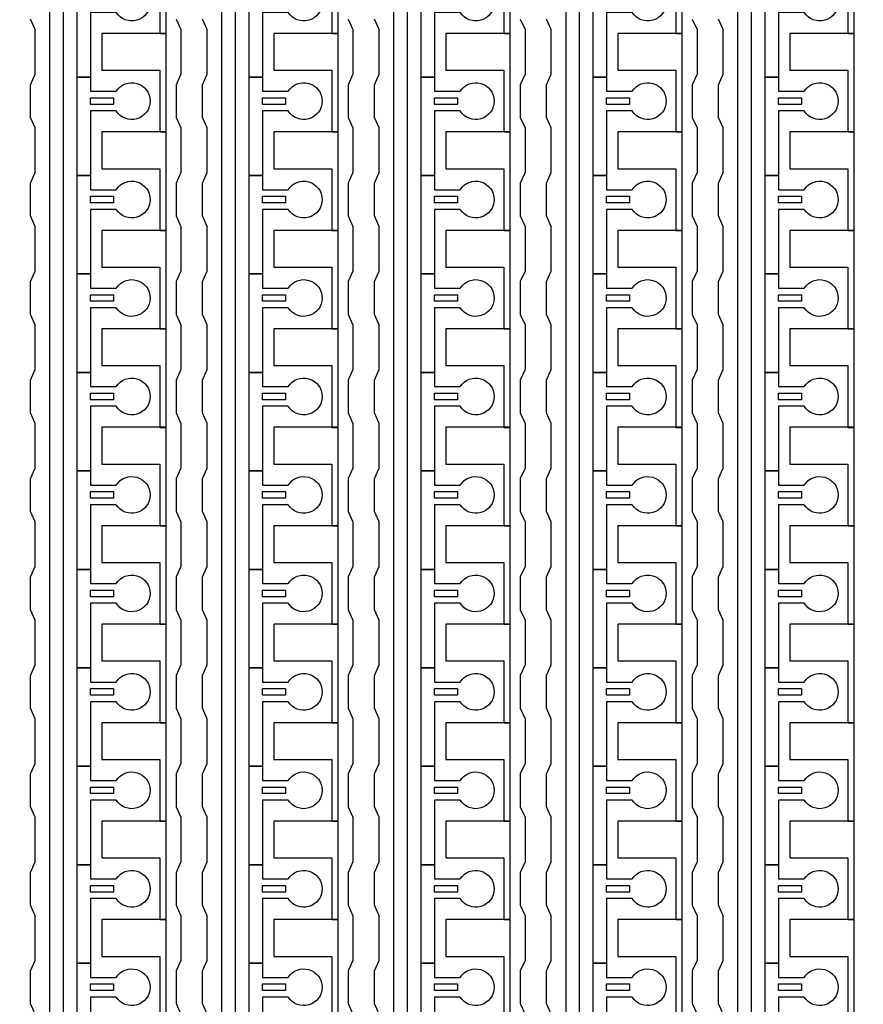
# Model space of a CAD drawing. Units: inches. Extents: x 1861 to 393093, y 705 to 127980.
# Drawn here: x 306627 to 309888, y 70668 to 74474 of the extents above; entities that cross this region are included whole.
import ezdxf

# ---------------------------------------------------------------- set-up
doc = ezdxf.new("R2010")
doc.units = ezdxf.units.IN
doc.header["$MEASUREMENT"] = 0
doc.layers.add('1 - Negative', color=150, linetype='Continuous')

msp = doc.modelspace()

# ---------------------------------------------------------------- linework, layer by layer
at = {"layer": '1 - Negative'}
for points in [[(306744.1, 56150.2), (306744.1, 77809.5), (306503.4, 77809.5), (306503.4, 77809.5), (306503.4, 77875.4), (306794.8, 77875.4), (306794.8, 56201.4), (307193.6, 56201.4), (307193.6, 56150.6), (306744.1, 56150.6)], [(307408.9, 56150.2), (307408.9, 77809.5), (307168.3, 77809.5), (307168.3, 77809.5), (307168.3, 77875.4), (307459.7, 77875.4), (307459.7, 56201.4), (307858.5, 56201.4), (307858.5, 56150.6), (307408.9, 56150.6)], [(308073.7, 56150.2), (308073.7, 77809.5), (307833.1, 77809.5), (307833.1, 77809.5), (307833.1, 77875.4), (308124.5, 77875.4), (308124.5, 56201.4), (308523.3, 56201.4), (308523.3, 56150.6), (308073.7, 56150.6)], [(308738.6, 56150.2), (308738.6, 77809.5), (308497.9, 77809.5), (308497.9, 77809.5), (308497.9, 77875.4), (308789.3, 77875.4), (308789.3, 56201.4), (309188.1, 56201.4), (309188.1, 56150.6), (308738.6, 56150.6)], [(309403.4, 56150.2), (309403.4, 77809.5), (309162.7, 77809.5), (309162.7, 77809.5), (309162.7, 77875.4), (309454.1, 77875.4), (309454.1, 56201.4), (309852.9, 56201.4), (309852.9, 56150.6), (309403.4, 56150.6)], [(307193.6, 74420.6), (307193.6, 74801.3), (307168.3, 74801.3), (306945, 74801.3), (306945, 74659.2), (306965.3, 74659.2), (307168.3, 74659.2), (307168.3, 74539.9), (307168.3, 74420.6)], [(307858.5, 74420.6), (307858.5, 74801.3), (307833.1, 74801.3), (307609.8, 74801.3), (307609.8, 74659.2), (307630.1, 74659.2), (307833.1, 74659.2), (307833.1, 74539.9), (307833.1, 74420.6)], [(308523.3, 74420.6), (308523.3, 74801.3), (308497.9, 74801.3), (308274.6, 74801.3), (308274.6, 74659.2), (308294.9, 74659.2), (308497.9, 74659.2), (308497.9, 74539.9), (308497.9, 74420.6)], [(309188.1, 74420.6), (309188.1, 74801.3), (309162.7, 74801.3), (308939.4, 74801.3), (308939.4, 74659.2), (308959.7, 74659.2), (309162.7, 74659.2), (309162.7, 74539.9), (309162.7, 74420.6)], [(309852.9, 74420.6), (309852.9, 74801.3), (309827.6, 74801.3), (309604.3, 74801.3), (309604.3, 74659.2), (309624.6, 74659.2), (309827.6, 74659.2), (309827.6, 74539.9), (309827.6, 74420.6)], [(307193.6, 74040), (307193.6, 74420.7), (307168.3, 74420.7), (306945, 74420.7), (306945, 74278.6), (306965.3, 74278.6), (307168.3, 74278.6), (307168.3, 74159.3), (307168.3, 74040)], [(307858.5, 74040), (307858.5, 74420.7), (307833.1, 74420.7), (307609.8, 74420.7), (307609.8, 74278.6), (307630.1, 74278.6), (307833.1, 74278.6), (307833.1, 74159.3), (307833.1, 74040)], [(308523.3, 74040), (308523.3, 74420.7), (308497.9, 74420.7), (308274.6, 74420.7), (308274.6, 74278.6), (308294.9, 74278.6), (308497.9, 74278.6), (308497.9, 74159.3), (308497.9, 74040)], [(309188.1, 74040), (309188.1, 74420.7), (309162.7, 74420.7), (308939.4, 74420.7), (308939.4, 74278.6), (308959.7, 74278.6), (309162.7, 74278.6), (309162.7, 74159.3), (309162.7, 74040)], [(309852.9, 74040), (309852.9, 74420.7), (309827.6, 74420.7), (309604.3, 74420.7), (309604.3, 74278.6), (309624.6, 74278.6), (309827.6, 74278.6), (309827.6, 74159.3), (309827.6, 74040)], [(306900.3, 74172), (306989.2, 74172), (306989.2, 74146.6), (306900.3, 74146.6)], [(307565.2, 74172), (307654, 74172), (307654, 74146.6), (307565.2, 74146.6)], [(308230, 74172), (308318.8, 74172), (308318.8, 74146.6), (308230, 74146.6)], [(308894.8, 74172), (308983.6, 74172), (308983.6, 74146.6), (308894.8, 74146.6)], [(309559.6, 74172), (309648.5, 74172), (309648.5, 74146.6), (309559.6, 74146.6)], [(307193.6, 73659.4), (307193.6, 74040.1), (307168.3, 74040.1), (306945, 74040.1), (306945, 73898), (306965.3, 73898), (307168.3, 73898), (307168.3, 73778.7), (307168.3, 73659.4)], [(307858.5, 73659.4), (307858.5, 74040.1), (307833.1, 74040.1), (307609.8, 74040.1), (307609.8, 73898), (307630.1, 73898), (307833.1, 73898), (307833.1, 73778.7), (307833.1, 73659.4)], [(308523.3, 73659.4), (308523.3, 74040.1), (308497.9, 74040.1), (308274.6, 74040.1), (308274.6, 73898), (308294.9, 73898), (308497.9, 73898), (308497.9, 73778.7), (308497.9, 73659.4)], [(309188.1, 73659.4), (309188.1, 74040.1), (309162.7, 74040.1), (308939.4, 74040.1), (308939.4, 73898), (308959.7, 73898), (309162.7, 73898), (309162.7, 73778.7), (309162.7, 73659.4)], [(309852.9, 73659.4), (309852.9, 74040.1), (309827.6, 74040.1), (309604.3, 74040.1), (309604.3, 73898), (309624.6, 73898), (309827.6, 73898), (309827.6, 73778.7), (309827.6, 73659.4)], [(306900.3, 73791.4), (306989.2, 73791.4), (306989.2, 73766), (306900.3, 73766)], [(307565.2, 73791.4), (307654, 73791.4), (307654, 73766), (307565.2, 73766)], [(308230, 73791.4), (308318.8, 73791.4), (308318.8, 73766), (308230, 73766)], [(308894.8, 73791.4), (308983.6, 73791.4), (308983.6, 73766), (308894.8, 73766)], [(309559.6, 73791.4), (309648.5, 73791.4), (309648.5, 73766), (309559.6, 73766)], [(307193.6, 73278.8), (307193.6, 73659.5), (307168.3, 73659.5), (306945, 73659.5), (306945, 73517.4), (306965.3, 73517.4), (307168.3, 73517.4), (307168.3, 73398.1), (307168.3, 73278.8)], [(307858.5, 73278.8), (307858.5, 73659.5), (307833.1, 73659.5), (307609.8, 73659.5), (307609.8, 73517.4), (307630.1, 73517.4), (307833.1, 73517.4), (307833.1, 73398.1), (307833.1, 73278.8)], [(308523.3, 73278.8), (308523.3, 73659.5), (308497.9, 73659.5), (308274.6, 73659.5), (308274.6, 73517.4), (308294.9, 73517.4), (308497.9, 73517.4), (308497.9, 73398.1), (308497.9, 73278.8)], [(309188.1, 73278.8), (309188.1, 73659.5), (309162.7, 73659.5), (308939.4, 73659.5), (308939.4, 73517.4), (308959.7, 73517.4), (309162.7, 73517.4), (309162.7, 73398.1), (309162.7, 73278.8)], [(309852.9, 73278.8), (309852.9, 73659.5), (309827.6, 73659.5), (309604.3, 73659.5), (309604.3, 73517.4), (309624.6, 73517.4), (309827.6, 73517.4), (309827.6, 73398.1), (309827.6, 73278.8)], [(306900.3, 73410.7), (306989.2, 73410.7), (306989.2, 73385.4), (306900.3, 73385.4)], [(307565.2, 73410.7), (307654, 73410.7), (307654, 73385.4), (307565.2, 73385.4)], [(308230, 73410.7), (308318.8, 73410.7), (308318.8, 73385.4), (308230, 73385.4)], [(308894.8, 73410.7), (308983.6, 73410.7), (308983.6, 73385.4), (308894.8, 73385.4)], [(309559.6, 73410.7), (309648.5, 73410.7), (309648.5, 73385.4), (309559.6, 73385.4)], [(307193.6, 72898.1), (307193.6, 73278.8), (307168.3, 73278.8), (306945, 73278.8), (306945, 73136.7), (306965.3, 73136.7), (307168.3, 73136.7), (307168.3, 73017.4), (307168.3, 72898.1)], [(307858.5, 72898.1), (307858.5, 73278.8), (307833.1, 73278.8), (307609.8, 73278.8), (307609.8, 73136.7), (307630.1, 73136.7), (307833.1, 73136.7), (307833.1, 73017.4), (307833.1, 72898.1)], [(308523.3, 72898.1), (308523.3, 73278.8), (308497.9, 73278.8), (308274.6, 73278.8), (308274.6, 73136.7), (308294.9, 73136.7), (308497.9, 73136.7), (308497.9, 73017.4), (308497.9, 72898.1)], [(309188.1, 72898.1), (309188.1, 73278.8), (309162.7, 73278.8), (308939.4, 73278.8), (308939.4, 73136.7), (308959.7, 73136.7), (309162.7, 73136.7), (309162.7, 73017.4), (309162.7, 72898.1)], [(309852.9, 72898.1), (309852.9, 73278.8), (309827.6, 73278.8), (309604.3, 73278.8), (309604.3, 73136.7), (309624.6, 73136.7), (309827.6, 73136.7), (309827.6, 73017.4), (309827.6, 72898.1)], [(306900.3, 73030.1), (306989.2, 73030.1), (306989.2, 73004.7), (306900.3, 73004.7)], [(307565.2, 73030.1), (307654, 73030.1), (307654, 73004.7), (307565.2, 73004.7)], [(308230, 73030.1), (308318.8, 73030.1), (308318.8, 73004.7), (308230, 73004.7)], [(308894.8, 73030.1), (308983.6, 73030.1), (308983.6, 73004.7), (308894.8, 73004.7)], [(309559.6, 73030.1), (309648.5, 73030.1), (309648.5, 73004.7), (309559.6, 73004.7)], [(307193.6, 72517.5), (307193.6, 72898.2), (307168.3, 72898.2), (306945, 72898.2), (306945, 72756.1), (306965.3, 72756.1), (307168.3, 72756.1), (307168.3, 72636.8), (307168.3, 72517.5)], [(307858.5, 72517.5), (307858.5, 72898.2), (307833.1, 72898.2), (307609.8, 72898.2), (307609.8, 72756.1), (307630.1, 72756.1), (307833.1, 72756.1), (307833.1, 72636.8), (307833.1, 72517.5)], [(308523.3, 72517.5), (308523.3, 72898.2), (308497.9, 72898.2), (308274.6, 72898.2), (308274.6, 72756.1), (308294.9, 72756.1), (308497.9, 72756.1), (308497.9, 72636.8), (308497.9, 72517.5)], [(309188.1, 72517.5), (309188.1, 72898.2), (309162.7, 72898.2), (308939.4, 72898.2), (308939.4, 72756.1), (308959.7, 72756.1), (309162.7, 72756.1), (309162.7, 72636.8), (309162.7, 72517.5)], [(309852.9, 72517.5), (309852.9, 72898.2), (309827.6, 72898.2), (309604.3, 72898.2), (309604.3, 72756.1), (309624.6, 72756.1), (309827.6, 72756.1), (309827.6, 72636.8), (309827.6, 72517.5)], [(306900.3, 72649.5), (306989.2, 72649.5), (306989.2, 72624.1), (306900.3, 72624.1)], [(307565.2, 72649.5), (307654, 72649.5), (307654, 72624.1), (307565.2, 72624.1)], [(308230, 72649.5), (308318.8, 72649.5), (308318.8, 72624.1), (308230, 72624.1)], [(308894.8, 72649.5), (308983.6, 72649.5), (308983.6, 72624.1), (308894.8, 72624.1)], [(309559.6, 72649.5), (309648.5, 72649.5), (309648.5, 72624.1), (309559.6, 72624.1)], [(307193.6, 72136.9), (307193.6, 72517.6), (307168.3, 72517.6), (306945, 72517.6), (306945, 72375.5), (306965.3, 72375.5), (307168.3, 72375.5), (307168.3, 72256.2), (307168.3, 72136.9)], [(307858.5, 72136.9), (307858.5, 72517.6), (307833.1, 72517.6), (307609.8, 72517.6), (307609.8, 72375.5), (307630.1, 72375.5), (307833.1, 72375.5), (307833.1, 72256.2), (307833.1, 72136.9)], [(308523.3, 72136.9), (308523.3, 72517.6), (308497.9, 72517.6), (308274.6, 72517.6), (308274.6, 72375.5), (308294.9, 72375.5), (308497.9, 72375.5), (308497.9, 72256.2), (308497.9, 72136.9)], [(309188.1, 72136.9), (309188.1, 72517.6), (309162.7, 72517.6), (308939.4, 72517.6), (308939.4, 72375.5), (308959.7, 72375.5), (309162.7, 72375.5), (309162.7, 72256.2), (309162.7, 72136.9)], [(309852.9, 72136.9), (309852.9, 72517.6), (309827.6, 72517.6), (309604.3, 72517.6), (309604.3, 72375.5), (309624.6, 72375.5), (309827.6, 72375.5), (309827.6, 72256.2), (309827.6, 72136.9)], [(306900.3, 72268.9), (306989.2, 72268.9), (306989.2, 72243.5), (306900.3, 72243.5)], [(307565.2, 72268.9), (307654, 72268.9), (307654, 72243.5), (307565.2, 72243.5)], [(308230, 72268.9), (308318.8, 72268.9), (308318.8, 72243.5), (308230, 72243.5)], [(308894.8, 72268.9), (308983.6, 72268.9), (308983.6, 72243.5), (308894.8, 72243.5)], [(309559.6, 72268.9), (309648.5, 72268.9), (309648.5, 72243.5), (309559.6, 72243.5)], [(307193.6, 71756.3), (307193.6, 72137), (307168.3, 72137), (306945, 72137), (306945, 71994.9), (306965.3, 71994.9), (307168.3, 71994.9), (307168.3, 71875.6), (307168.3, 71756.3)], [(307858.5, 71756.3), (307858.5, 72137), (307833.1, 72137), (307609.8, 72137), (307609.8, 71994.9), (307630.1, 71994.9), (307833.1, 71994.9), (307833.1, 71875.6), (307833.1, 71756.3)], [(308523.3, 71756.3), (308523.3, 72137), (308497.9, 72137), (308274.6, 72137), (308274.6, 71994.9), (308294.9, 71994.9), (308497.9, 71994.9), (308497.9, 71875.6), (308497.9, 71756.3)], [(309188.1, 71756.3), (309188.1, 72137), (309162.7, 72137), (308939.4, 72137), (308939.4, 71994.9), (308959.7, 71994.9), (309162.7, 71994.9), (309162.7, 71875.6), (309162.7, 71756.3)], [(309852.9, 71756.3), (309852.9, 72137), (309827.6, 72137), (309604.3, 72137), (309604.3, 71994.9), (309624.6, 71994.9), (309827.6, 71994.9), (309827.6, 71875.6), (309827.6, 71756.3)], [(306900.3, 71888.2), (306989.2, 71888.2), (306989.2, 71862.9), (306900.3, 71862.9)], [(307565.2, 71888.2), (307654, 71888.2), (307654, 71862.9), (307565.2, 71862.9)], [(308230, 71888.2), (308318.8, 71888.2), (308318.8, 71862.9), (308230, 71862.9)], [(308894.8, 71888.2), (308983.6, 71888.2), (308983.6, 71862.9), (308894.8, 71862.9)], [(309559.6, 71888.2), (309648.5, 71888.2), (309648.5, 71862.9), (309559.6, 71862.9)], [(307193.6, 71375.6), (307193.6, 71756.3), (307168.3, 71756.3), (306945, 71756.3), (306945, 71614.2), (306965.3, 71614.2), (307168.3, 71614.2), (307168.3, 71494.9), (307168.3, 71375.6)], [(307858.5, 71375.6), (307858.5, 71756.3), (307833.1, 71756.3), (307609.8, 71756.3), (307609.8, 71614.2), (307630.1, 71614.2), (307833.1, 71614.2), (307833.1, 71494.9), (307833.1, 71375.6)], [(308523.3, 71375.6), (308523.3, 71756.3), (308497.9, 71756.3), (308274.6, 71756.3), (308274.6, 71614.2), (308294.9, 71614.2), (308497.9, 71614.2), (308497.9, 71494.9), (308497.9, 71375.6)], [(309188.1, 71375.6), (309188.1, 71756.3), (309162.7, 71756.3), (308939.4, 71756.3), (308939.4, 71614.2), (308959.7, 71614.2), (309162.7, 71614.2), (309162.7, 71494.9), (309162.7, 71375.6)], [(309852.9, 71375.6), (309852.9, 71756.3), (309827.6, 71756.3), (309604.3, 71756.3), (309604.3, 71614.2), (309624.6, 71614.2), (309827.6, 71614.2), (309827.6, 71494.9), (309827.6, 71375.6)], [(306900.3, 71507.6), (306989.2, 71507.6), (306989.2, 71482.2), (306900.3, 71482.2)], [(307565.2, 71507.6), (307654, 71507.6), (307654, 71482.2), (307565.2, 71482.2)], [(308230, 71507.6), (308318.8, 71507.6), (308318.8, 71482.2), (308230, 71482.2)], [(308894.8, 71507.6), (308983.6, 71507.6), (308983.6, 71482.2), (308894.8, 71482.2)], [(309559.6, 71507.6), (309648.5, 71507.6), (309648.5, 71482.2), (309559.6, 71482.2)], [(307193.6, 70995), (307193.6, 71375.7), (307168.3, 71375.7), (306945, 71375.7), (306945, 71233.6), (306965.3, 71233.6), (307168.3, 71233.6), (307168.3, 71114.3), (307168.3, 70995)], [(307858.5, 70995), (307858.5, 71375.7), (307833.1, 71375.7), (307609.8, 71375.7), (307609.8, 71233.6), (307630.1, 71233.6), (307833.1, 71233.6), (307833.1, 71114.3), (307833.1, 70995)], [(308523.3, 70995), (308523.3, 71375.7), (308497.9, 71375.7), (308274.6, 71375.7), (308274.6, 71233.6), (308294.9, 71233.6), (308497.9, 71233.6), (308497.9, 71114.3), (308497.9, 70995)], [(309188.1, 70995), (309188.1, 71375.7), (309162.7, 71375.7), (308939.4, 71375.7), (308939.4, 71233.6), (308959.7, 71233.6), (309162.7, 71233.6), (309162.7, 71114.3), (309162.7, 70995)], [(309852.9, 70995), (309852.9, 71375.7), (309827.6, 71375.7), (309604.3, 71375.7), (309604.3, 71233.6), (309624.6, 71233.6), (309827.6, 71233.6), (309827.6, 71114.3), (309827.6, 70995)], [(306900.3, 71127), (306989.2, 71127), (306989.2, 71101.6), (306900.3, 71101.6)], [(307565.2, 71127), (307654, 71127), (307654, 71101.6), (307565.2, 71101.6)], [(308230, 71127), (308318.8, 71127), (308318.8, 71101.6), (308230, 71101.6)], [(308894.8, 71127), (308983.6, 71127), (308983.6, 71101.6), (308894.8, 71101.6)], [(309559.6, 71127), (309648.5, 71127), (309648.5, 71101.6), (309559.6, 71101.6)], [(307193.6, 70614.4), (307193.6, 70995.1), (307168.3, 70995.1), (306945, 70995.1), (306945, 70853), (306965.3, 70853), (307168.3, 70853), (307168.3, 70733.7), (307168.3, 70614.4)], [(307858.5, 70614.4), (307858.5, 70995.1), (307833.1, 70995.1), (307609.8, 70995.1), (307609.8, 70853), (307630.1, 70853), (307833.1, 70853), (307833.1, 70733.7), (307833.1, 70614.4)], [(308523.3, 70614.4), (308523.3, 70995.1), (308497.9, 70995.1), (308274.6, 70995.1), (308274.6, 70853), (308294.9, 70853), (308497.9, 70853), (308497.9, 70733.7), (308497.9, 70614.4)], [(309188.1, 70614.4), (309188.1, 70995.1), (309162.7, 70995.1), (308939.4, 70995.1), (308939.4, 70853), (308959.7, 70853), (309162.7, 70853), (309162.7, 70733.7), (309162.7, 70614.4)], [(309852.9, 70614.4), (309852.9, 70995.1), (309827.6, 70995.1), (309604.3, 70995.1), (309604.3, 70853), (309624.6, 70853), (309827.6, 70853), (309827.6, 70733.7), (309827.6, 70614.4)], [(306900.3, 70746.4), (306989.2, 70746.4), (306989.2, 70721), (306900.3, 70721)], [(307565.2, 70746.4), (307654, 70746.4), (307654, 70721), (307565.2, 70721)], [(308230, 70746.4), (308318.8, 70746.4), (308318.8, 70721), (308230, 70721)], [(308894.8, 70746.4), (308983.6, 70746.4), (308983.6, 70721), (308894.8, 70721)], [(309559.6, 70746.4), (309648.5, 70746.4), (309648.5, 70721), (309559.6, 70721)]]:
    msp.add_lwpolyline(points, close=True, dxfattribs=at)
for points in [[(307000.2, 74501.9), (306900.3, 74501.9), (306900.3, 74252.2), (306849.6, 74252.2), (306849.6, 74632.8), (306900.3, 74632.8), (306900.3, 74578), (307000.2, 74578, -3.442879)], [(307665, 74501.9), (307565.2, 74501.9), (307565.2, 74252.2), (307514.4, 74252.2), (307514.4, 74632.8), (307565.2, 74632.8), (307565.2, 74578), (307665, 74578, -3.442879)], [(308329.9, 74501.9), (308230, 74501.9), (308230, 74252.2), (308179.2, 74252.2), (308179.2, 74632.8), (308230, 74632.8), (308230, 74578), (308329.9, 74578, -3.442879)], [(308994.7, 74501.9), (308894.8, 74501.9), (308894.8, 74252.2), (308844.1, 74252.2), (308844.1, 74632.8), (308894.8, 74632.8), (308894.8, 74578), (308994.7, 74578, -3.442879)], [(309659.5, 74501.9), (309559.6, 74501.9), (309559.6, 74252.2), (309508.9, 74252.2), (309508.9, 74632.8), (309559.6, 74632.8), (309559.6, 74578), (309659.5, 74578, -3.442879)], [(307000.2, 74121.2), (306900.3, 74121.2), (306900.3, 73871.5), (306849.6, 73871.5), (306849.6, 74252.2), (306900.3, 74252.2), (306900.3, 74197.4), (307000.2, 74197.4, -3.442879)], [(307665, 74121.2), (307565.2, 74121.2), (307565.2, 73871.5), (307514.4, 73871.5), (307514.4, 74252.2), (307565.2, 74252.2), (307565.2, 74197.4), (307665, 74197.4, -3.442879)], [(308329.9, 74121.2), (308230, 74121.2), (308230, 73871.5), (308179.2, 73871.5), (308179.2, 74252.2), (308230, 74252.2), (308230, 74197.4), (308329.9, 74197.4, -3.442879)], [(308994.7, 74121.2), (308894.8, 74121.2), (308894.8, 73871.5), (308844.1, 73871.5), (308844.1, 74252.2), (308894.8, 74252.2), (308894.8, 74197.4), (308994.7, 74197.4, -3.442879)], [(309659.5, 74121.2), (309559.6, 74121.2), (309559.6, 73871.5), (309508.9, 73871.5), (309508.9, 74252.2), (309559.6, 74252.2), (309559.6, 74197.4), (309659.5, 74197.4, -3.442879)], [(307000.2, 73740.6), (306900.3, 73740.6), (306900.3, 73490.9), (306849.6, 73490.9), (306849.6, 73871.5), (306900.3, 73871.5), (306900.3, 73816.7), (307000.2, 73816.7, -3.442879)], [(307665, 73740.6), (307565.2, 73740.6), (307565.2, 73490.9), (307514.4, 73490.9), (307514.4, 73871.5), (307565.2, 73871.5), (307565.2, 73816.7), (307665, 73816.7, -3.442879)], [(308329.9, 73740.6), (308230, 73740.6), (308230, 73490.9), (308179.2, 73490.9), (308179.2, 73871.5), (308230, 73871.5), (308230, 73816.7), (308329.9, 73816.7, -3.442879)], [(308994.7, 73740.6), (308894.8, 73740.6), (308894.8, 73490.9), (308844.1, 73490.9), (308844.1, 73871.5), (308894.8, 73871.5), (308894.8, 73816.7), (308994.7, 73816.7, -3.442879)], [(309659.5, 73740.6), (309559.6, 73740.6), (309559.6, 73490.9), (309508.9, 73490.9), (309508.9, 73871.5), (309559.6, 73871.5), (309559.6, 73816.7), (309659.5, 73816.7, -3.442879)], [(307000.2, 73360), (306900.3, 73360), (306900.3, 73110.3), (306849.6, 73110.3), (306849.6, 73490.9), (306900.3, 73490.9), (306900.3, 73436.1), (307000.2, 73436.1, -3.442879)], [(307665, 73360), (307565.2, 73360), (307565.2, 73110.3), (307514.4, 73110.3), (307514.4, 73490.9), (307565.2, 73490.9), (307565.2, 73436.1), (307665, 73436.1, -3.442879)], [(308329.9, 73360), (308230, 73360), (308230, 73110.3), (308179.2, 73110.3), (308179.2, 73490.9), (308230, 73490.9), (308230, 73436.1), (308329.9, 73436.1, -3.442879)], [(308994.7, 73360), (308894.8, 73360), (308894.8, 73110.3), (308844.1, 73110.3), (308844.1, 73490.9), (308894.8, 73490.9), (308894.8, 73436.1), (308994.7, 73436.1, -3.442879)], [(309659.5, 73360), (309559.6, 73360), (309559.6, 73110.3), (309508.9, 73110.3), (309508.9, 73490.9), (309559.6, 73490.9), (309559.6, 73436.1), (309659.5, 73436.1, -3.442879)], [(307000.2, 72979.4), (306900.3, 72979.4), (306900.3, 72729.7), (306849.6, 72729.7), (306849.6, 73110.3), (306900.3, 73110.3), (306900.3, 73055.5), (307000.2, 73055.5, -3.442879)], [(307665, 72979.4), (307565.2, 72979.4), (307565.2, 72729.7), (307514.4, 72729.7), (307514.4, 73110.3), (307565.2, 73110.3), (307565.2, 73055.5), (307665, 73055.5, -3.442879)], [(308329.9, 72979.4), (308230, 72979.4), (308230, 72729.7), (308179.2, 72729.7), (308179.2, 73110.3), (308230, 73110.3), (308230, 73055.5), (308329.9, 73055.5, -3.442879)], [(308994.7, 72979.4), (308894.8, 72979.4), (308894.8, 72729.7), (308844.1, 72729.7), (308844.1, 73110.3), (308894.8, 73110.3), (308894.8, 73055.5), (308994.7, 73055.5, -3.442879)], [(309659.5, 72979.4), (309559.6, 72979.4), (309559.6, 72729.7), (309508.9, 72729.7), (309508.9, 73110.3), (309559.6, 73110.3), (309559.6, 73055.5), (309659.5, 73055.5, -3.442879)], [(307000.2, 72598.7), (306900.3, 72598.7), (306900.3, 72349), (306849.6, 72349), (306849.6, 72729.7), (306900.3, 72729.7), (306900.3, 72674.9), (307000.2, 72674.9, -3.442879)], [(307665, 72598.7), (307565.2, 72598.7), (307565.2, 72349), (307514.4, 72349), (307514.4, 72729.7), (307565.2, 72729.7), (307565.2, 72674.9), (307665, 72674.9, -3.442879)], [(308329.9, 72598.7), (308230, 72598.7), (308230, 72349), (308179.2, 72349), (308179.2, 72729.7), (308230, 72729.7), (308230, 72674.9), (308329.9, 72674.9, -3.442879)], [(308994.7, 72598.7), (308894.8, 72598.7), (308894.8, 72349), (308844.1, 72349), (308844.1, 72729.7), (308894.8, 72729.7), (308894.8, 72674.9), (308994.7, 72674.9, -3.442879)], [(309659.5, 72598.7), (309559.6, 72598.7), (309559.6, 72349), (309508.9, 72349), (309508.9, 72729.7), (309559.6, 72729.7), (309559.6, 72674.9), (309659.5, 72674.9, -3.442879)], [(307000.2, 72218.1), (306900.3, 72218.1), (306900.3, 71968.4), (306849.6, 71968.4), (306849.6, 72349), (306900.3, 72349), (306900.3, 72294.2), (307000.2, 72294.2, -3.442879)], [(307665, 72218.1), (307565.2, 72218.1), (307565.2, 71968.4), (307514.4, 71968.4), (307514.4, 72349), (307565.2, 72349), (307565.2, 72294.2), (307665, 72294.2, -3.442879)], [(308329.9, 72218.1), (308230, 72218.1), (308230, 71968.4), (308179.2, 71968.4), (308179.2, 72349), (308230, 72349), (308230, 72294.2), (308329.9, 72294.2, -3.442879)], [(308994.7, 72218.1), (308894.8, 72218.1), (308894.8, 71968.4), (308844.1, 71968.4), (308844.1, 72349), (308894.8, 72349), (308894.8, 72294.2), (308994.7, 72294.2, -3.442879)], [(309659.5, 72218.1), (309559.6, 72218.1), (309559.6, 71968.4), (309508.9, 71968.4), (309508.9, 72349), (309559.6, 72349), (309559.6, 72294.2), (309659.5, 72294.2, -3.442879)], [(307000.2, 71837.5), (306900.3, 71837.5), (306900.3, 71587.8), (306849.6, 71587.8), (306849.6, 71968.4), (306900.3, 71968.4), (306900.3, 71913.6), (307000.2, 71913.6, -3.442879)], [(307665, 71837.5), (307565.2, 71837.5), (307565.2, 71587.8), (307514.4, 71587.8), (307514.4, 71968.4), (307565.2, 71968.4), (307565.2, 71913.6), (307665, 71913.6, -3.442879)], [(308329.9, 71837.5), (308230, 71837.5), (308230, 71587.8), (308179.2, 71587.8), (308179.2, 71968.4), (308230, 71968.4), (308230, 71913.6), (308329.9, 71913.6, -3.442879)], [(308994.7, 71837.5), (308894.8, 71837.5), (308894.8, 71587.8), (308844.1, 71587.8), (308844.1, 71968.4), (308894.8, 71968.4), (308894.8, 71913.6), (308994.7, 71913.6, -3.442879)], [(309659.5, 71837.5), (309559.6, 71837.5), (309559.6, 71587.8), (309508.9, 71587.8), (309508.9, 71968.4), (309559.6, 71968.4), (309559.6, 71913.6), (309659.5, 71913.6, -3.442879)], [(307000.2, 71456.9), (306900.3, 71456.9), (306900.3, 71207.2), (306849.6, 71207.2), (306849.6, 71587.8), (306900.3, 71587.8), (306900.3, 71533), (307000.2, 71533, -3.442879)], [(307665, 71456.9), (307565.2, 71456.9), (307565.2, 71207.2), (307514.4, 71207.2), (307514.4, 71587.8), (307565.2, 71587.8), (307565.2, 71533), (307665, 71533, -3.442879)], [(308329.9, 71456.9), (308230, 71456.9), (308230, 71207.2), (308179.2, 71207.2), (308179.2, 71587.8), (308230, 71587.8), (308230, 71533), (308329.9, 71533, -3.442879)], [(308994.7, 71456.9), (308894.8, 71456.9), (308894.8, 71207.2), (308844.1, 71207.2), (308844.1, 71587.8), (308894.8, 71587.8), (308894.8, 71533), (308994.7, 71533, -3.442879)], [(309659.5, 71456.9), (309559.6, 71456.9), (309559.6, 71207.2), (309508.9, 71207.2), (309508.9, 71587.8), (309559.6, 71587.8), (309559.6, 71533), (309659.5, 71533, -3.442879)], [(307000.2, 71076.2), (306900.3, 71076.2), (306900.3, 70826.5), (306849.6, 70826.5), (306849.6, 71207.2), (306900.3, 71207.2), (306900.3, 71152.4), (307000.2, 71152.4, -3.442879)], [(307665, 71076.2), (307565.2, 71076.2), (307565.2, 70826.5), (307514.4, 70826.5), (307514.4, 71207.2), (307565.2, 71207.2), (307565.2, 71152.4), (307665, 71152.4, -3.442879)], [(308329.9, 71076.2), (308230, 71076.2), (308230, 70826.5), (308179.2, 70826.5), (308179.2, 71207.2), (308230, 71207.2), (308230, 71152.4), (308329.9, 71152.4, -3.442879)], [(308994.7, 71076.2), (308894.8, 71076.2), (308894.8, 70826.5), (308844.1, 70826.5), (308844.1, 71207.2), (308894.8, 71207.2), (308894.8, 71152.4), (308994.7, 71152.4, -3.442879)], [(309659.5, 71076.2), (309559.6, 71076.2), (309559.6, 70826.5), (309508.9, 70826.5), (309508.9, 71207.2), (309559.6, 71207.2), (309559.6, 71152.4), (309659.5, 71152.4, -3.442879)], [(307000.2, 70695.6), (306900.3, 70695.6), (306900.3, 70445.9), (306849.6, 70445.9), (306849.6, 70826.5), (306900.3, 70826.5), (306900.3, 70771.7), (307000.2, 70771.7, -3.442879)], [(307665, 70695.6), (307565.2, 70695.6), (307565.2, 70445.9), (307514.4, 70445.9), (307514.4, 70826.5), (307565.2, 70826.5), (307565.2, 70771.7), (307665, 70771.7, -3.442879)], [(308329.9, 70695.6), (308230, 70695.6), (308230, 70445.9), (308179.2, 70445.9), (308179.2, 70826.5), (308230, 70826.5), (308230, 70771.7), (308329.9, 70771.7, -3.442879)], [(308994.7, 70695.6), (308894.8, 70695.6), (308894.8, 70445.9), (308844.1, 70445.9), (308844.1, 70826.5), (308894.8, 70826.5), (308894.8, 70771.7), (308994.7, 70771.7, -3.442879)], [(309659.5, 70695.6), (309559.6, 70695.6), (309559.6, 70445.9), (309508.9, 70445.9), (309508.9, 70826.5), (309559.6, 70826.5), (309559.6, 70771.7), (309659.5, 70771.7, -3.442879)]]:
    msp.add_lwpolyline(points, format="xyb", close=True, dxfattribs=at)
for points in [[(306687.2, 70629.6), (306668.4, 70670.2), (306668.4, 70797.1), (306687.2, 70837.7), (306687.2, 71010.3), (306668.4, 71050.9), (306668.4, 71177.7), (306687.2, 71218.3), (306687.2, 71390.9), (306668.4, 71431.5), (306668.4, 71558.4), (306687.2, 71599), (306687.2, 71771.5), (306668.4, 71812.1), (306668.4, 71939), (306687.2, 71979.6), (306687.2, 72152.1), (306668.4, 72192.7), (306668.4, 72319.6), (306687.2, 72360.2), (306687.2, 72532.8), (306668.4, 72573.4), (306668.4, 72700.2), (306687.2, 72740.8), (306687.2, 72913.4), (306668.4, 72954), (306668.4, 73080.9), (306687.2, 73121.5), (306687.2, 73294), (306668.4, 73334.6), (306668.4, 73461.5), (306687.2, 73502.1), (306687.2, 73674.6), (306668.4, 73715.2), (306668.4, 73842.1), (306687.2, 73882.7), (306687.2, 74055.3), (306668.4, 74095.9), (306668.4, 74222.7), (306687.2, 74263.3), (306687.2, 74435.9), (306668.4, 74476.5)], [(307231.7, 74476.5), (307250.5, 74435.9), (307250.5, 74263.3), (307231.7, 74222.7), (307231.7, 74095.9), (307250.5, 74055.3), (307250.5, 73882.7), (307231.7, 73842.1), (307231.7, 73715.2), (307250.5, 73674.6), (307250.5, 73502.1), (307231.7, 73461.5), (307231.7, 73334.6), (307250.5, 73294), (307250.5, 73121.5), (307231.7, 73080.9), (307231.7, 72954), (307250.5, 72913.4), (307250.5, 72740.8), (307231.7, 72700.2), (307231.7, 72573.4), (307250.5, 72532.8), (307250.5, 72360.2), (307231.7, 72319.6), (307231.7, 72192.7), (307250.5, 72152.1), (307250.5, 71979.6), (307231.7, 71939), (307231.7, 71812.1), (307250.5, 71771.5), (307250.5, 71599), (307231.7, 71558.4), (307231.7, 71431.5), (307250.5, 71390.9), (307250.5, 71218.3), (307231.7, 71177.7), (307231.7, 71050.9), (307250.5, 71010.3), (307250.5, 70837.7), (307231.7, 70797.1), (307231.7, 70670.2), (307250.5, 70629.6)], [(307352, 70629.6), (307333.2, 70670.2), (307333.2, 70797.1), (307352, 70837.7), (307352, 71010.3), (307333.2, 71050.9), (307333.2, 71177.7), (307352, 71218.3), (307352, 71390.9), (307333.2, 71431.5), (307333.2, 71558.4), (307352, 71599), (307352, 71771.5), (307333.2, 71812.1), (307333.2, 71939), (307352, 71979.6), (307352, 72152.1), (307333.2, 72192.7), (307333.2, 72319.6), (307352, 72360.2), (307352, 72532.8), (307333.2, 72573.4), (307333.2, 72700.2), (307352, 72740.8), (307352, 72913.4), (307333.2, 72954), (307333.2, 73080.9), (307352, 73121.5), (307352, 73294), (307333.2, 73334.6), (307333.2, 73461.5), (307352, 73502.1), (307352, 73674.6), (307333.2, 73715.2), (307333.2, 73842.1), (307352, 73882.7), (307352, 74055.3), (307333.2, 74095.9), (307333.2, 74222.7), (307352, 74263.3), (307352, 74435.9), (307333.2, 74476.5)], [(307896.5, 74476.5), (307915.3, 74435.9), (307915.3, 74263.3), (307896.5, 74222.7), (307896.5, 74095.9), (307915.3, 74055.3), (307915.3, 73882.7), (307896.5, 73842.1), (307896.5, 73715.2), (307915.3, 73674.6), (307915.3, 73502.1), (307896.5, 73461.5), (307896.5, 73334.6), (307915.3, 73294), (307915.3, 73121.5), (307896.5, 73080.9), (307896.5, 72954), (307915.3, 72913.4), (307915.3, 72740.8), (307896.5, 72700.2), (307896.5, 72573.4), (307915.3, 72532.8), (307915.3, 72360.2), (307896.5, 72319.6), (307896.5, 72192.7), (307915.3, 72152.1), (307915.3, 71979.6), (307896.5, 71939), (307896.5, 71812.1), (307915.3, 71771.5), (307915.3, 71599), (307896.5, 71558.4), (307896.5, 71431.5), (307915.3, 71390.9), (307915.3, 71218.3), (307896.5, 71177.7), (307896.5, 71050.9), (307915.3, 71010.3), (307915.3, 70837.7), (307896.5, 70797.1), (307896.5, 70670.2), (307915.3, 70629.6)], [(308016.8, 70629.6), (307998, 70670.2), (307998, 70797.1), (308016.8, 70837.7), (308016.8, 71010.3), (307998, 71050.9), (307998, 71177.7), (308016.8, 71218.3), (308016.8, 71390.9), (307998, 71431.5), (307998, 71558.4), (308016.8, 71599), (308016.8, 71771.5), (307998, 71812.1), (307998, 71939), (308016.8, 71979.6), (308016.8, 72152.1), (307998, 72192.7), (307998, 72319.6), (308016.8, 72360.2), (308016.8, 72532.8), (307998, 72573.4), (307998, 72700.2), (308016.8, 72740.8), (308016.8, 72913.4), (307998, 72954), (307998, 73080.9), (308016.8, 73121.5), (308016.8, 73294), (307998, 73334.6), (307998, 73461.5), (308016.8, 73502.1), (308016.8, 73674.6), (307998, 73715.2), (307998, 73842.1), (308016.8, 73882.7), (308016.8, 74055.3), (307998, 74095.9), (307998, 74222.7), (308016.8, 74263.3), (308016.8, 74435.9), (307998, 74476.5)], [(308561.4, 74476.5), (308580.2, 74435.9), (308580.2, 74263.3), (308561.4, 74222.7), (308561.4, 74095.9), (308580.2, 74055.3), (308580.2, 73882.7), (308561.4, 73842.1), (308561.4, 73715.2), (308580.2, 73674.6), (308580.2, 73502.1), (308561.4, 73461.5), (308561.4, 73334.6), (308580.2, 73294), (308580.2, 73121.5), (308561.4, 73080.9), (308561.4, 72954), (308580.2, 72913.4), (308580.2, 72740.8), (308561.4, 72700.2), (308561.4, 72573.4), (308580.2, 72532.8), (308580.2, 72360.2), (308561.4, 72319.6), (308561.4, 72192.7), (308580.2, 72152.1), (308580.2, 71979.6), (308561.4, 71939), (308561.4, 71812.1), (308580.2, 71771.5), (308580.2, 71599), (308561.4, 71558.4), (308561.4, 71431.5), (308580.2, 71390.9), (308580.2, 71218.3), (308561.4, 71177.7), (308561.4, 71050.9), (308580.2, 71010.3), (308580.2, 70837.7), (308561.4, 70797.1), (308561.4, 70670.2), (308580.2, 70629.6)], [(308681.7, 70629.6), (308662.9, 70670.2), (308662.9, 70797.1), (308681.7, 70837.7), (308681.7, 71010.3), (308662.9, 71050.9), (308662.9, 71177.7), (308681.7, 71218.3), (308681.7, 71390.9), (308662.9, 71431.5), (308662.9, 71558.4), (308681.7, 71599), (308681.7, 71771.5), (308662.9, 71812.1), (308662.9, 71939), (308681.7, 71979.6), (308681.7, 72152.1), (308662.9, 72192.7), (308662.9, 72319.6), (308681.7, 72360.2), (308681.7, 72532.8), (308662.9, 72573.4), (308662.9, 72700.2), (308681.7, 72740.8), (308681.7, 72913.4), (308662.9, 72954), (308662.9, 73080.9), (308681.7, 73121.5), (308681.7, 73294), (308662.9, 73334.6), (308662.9, 73461.5), (308681.7, 73502.1), (308681.7, 73674.6), (308662.9, 73715.2), (308662.9, 73842.1), (308681.7, 73882.7), (308681.7, 74055.3), (308662.9, 74095.9), (308662.9, 74222.7), (308681.7, 74263.3), (308681.7, 74435.9), (308662.9, 74476.5)], [(309226.2, 74476.5), (309245, 74435.9), (309245, 74263.3), (309226.2, 74222.7), (309226.2, 74095.9), (309245, 74055.3), (309245, 73882.7), (309226.2, 73842.1), (309226.2, 73715.2), (309245, 73674.6), (309245, 73502.1), (309226.2, 73461.5), (309226.2, 73334.6), (309245, 73294), (309245, 73121.5), (309226.2, 73080.9), (309226.2, 72954), (309245, 72913.4), (309245, 72740.8), (309226.2, 72700.2), (309226.2, 72573.4), (309245, 72532.8), (309245, 72360.2), (309226.2, 72319.6), (309226.2, 72192.7), (309245, 72152.1), (309245, 71979.6), (309226.2, 71939), (309226.2, 71812.1), (309245, 71771.5), (309245, 71599), (309226.2, 71558.4), (309226.2, 71431.5), (309245, 71390.9), (309245, 71218.3), (309226.2, 71177.7), (309226.2, 71050.9), (309245, 71010.3), (309245, 70837.7), (309226.2, 70797.1), (309226.2, 70670.2), (309245, 70629.6)], [(309346.5, 70629.6), (309327.7, 70670.2), (309327.7, 70797.1), (309346.5, 70837.7), (309346.5, 71010.3), (309327.7, 71050.9), (309327.7, 71177.7), (309346.5, 71218.3), (309346.5, 71390.9), (309327.7, 71431.5), (309327.7, 71558.4), (309346.5, 71599), (309346.5, 71771.5), (309327.7, 71812.1), (309327.7, 71939), (309346.5, 71979.6), (309346.5, 72152.1), (309327.7, 72192.7), (309327.7, 72319.6), (309346.5, 72360.2), (309346.5, 72532.8), (309327.7, 72573.4), (309327.7, 72700.2), (309346.5, 72740.8), (309346.5, 72913.4), (309327.7, 72954), (309327.7, 73080.9), (309346.5, 73121.5), (309346.5, 73294), (309327.7, 73334.6), (309327.7, 73461.5), (309346.5, 73502.1), (309346.5, 73674.6), (309327.7, 73715.2), (309327.7, 73842.1), (309346.5, 73882.7), (309346.5, 74055.3), (309327.7, 74095.9), (309327.7, 74222.7), (309346.5, 74263.3), (309346.5, 74435.9), (309327.7, 74476.5)]]:
    msp.add_lwpolyline(points, dxfattribs=at)
for radius in [53000, 51000]:
    msp.add_circle((329592.6, 64480), radius, dxfattribs=at)

doc.saveas('drawing.dxf')
